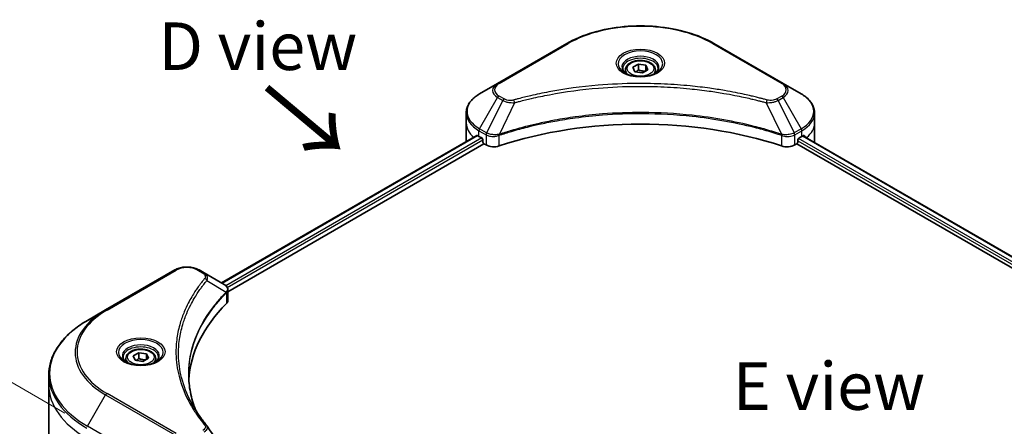
# Model space of a CAD drawing. Units: millimetres. Extents: x -1907 to 6755, y 32 to 1437.
# Drawn here: x -1713 to -1454, y 1088 to 1195 of the extents above; entities that cross this region are included whole.
import ezdxf

# ---------------------------------------------------------------- set-up
doc = ezdxf.new("R2010")
doc.units = ezdxf.units.MM
doc.header["$LTSCALE"] = 4
doc.layers.get('Defpoints').update_dxf_attribs({"lineweight": 25})
for name, color, linetype, lineweight in [('Dimension (ISO)', 7, 'Continuous', 18), ('Symbol (ISO)', 7, 'Continuous', 18), ('Visible (ISO)', 7, 'Continuous', 35), ('Visible Narrow (ISO)', 7, 'Continuous', 25)]:
    doc.layers.add(name, color=color, linetype=linetype, lineweight=lineweight)
doc.styles.add('Note Text (TK)', font='txt')
doc.dimstyles.new('Default - Method 1b (TK)', dxfattribs={"dimscale": 4, "dimtxt": 2.5, "dimasz": 2.5, "dimexe": 1, "dimexo": 1.5, "dimgap": 1, "dimtad": 1, "dimrnd": 1e-08, "dimdsep": 46, "dimtxsty": 'Note Text (TK)', "dimblk": 'OPEN', "dimcen": 0.09, "dimdle": 5, "dimclrd": 100, "dimclre": 100, "dimclrt": 7, "dimadec": 1, "dimazin": 1, "dimtfac": 1, "dimtmove": 0, "dimatfit": 3, "dimldrblk": 'OPEN', "dimfxl": 1, "dimtolj": 1, "dimlwd": -1, "dimlwe": -1, "dimarcsym": 0})

# ---------------------------------------------------------------- blocks, each defined once
blk = doc.blocks.new('_Open')
at = {"color": 0, "linetype": 'ByBlock', "lineweight": -2}
for p, q in [((-1, 0.167), (0, 0)), ((-1, -0.167), (0, 0)), ((0, 0), (-1, 0))]:
    blk.add_line(p, q, dxfattribs=at)
blk = doc.blocks.new('*D39')
at = {"layer": 'Defpoints', "color": 0}
for p in [(-1752.67, 1121.68), (-1695.09, 1088.43), (-1695.09, 879.3)]:
    blk.add_point(p, dxfattribs=at)
at = {"layer": 'Dimension (ISO)', "color": 100}
for p, q in [((-1701.09, 1091.9), (-1756.67, 1123.99)), ((-1752.67, 922.55), (-1752.67, 1111.68)), ((-1701.09, 882.77), (-1756.67, 914.86))]:
    blk.add_line(p, q, dxfattribs=at)
at = {"layer": 'Dimension (ISO)', "color": 100, "xscale": 10, "yscale": 10, "zscale": 10}
for p, rotation in [((-1752.67, 1121.68), 90), ((-1752.67, 912.55), 270)]:
    blk.add_blockref('_Open', p, dxfattribs=dict(at, rotation=rotation))
at = {"layer": 'Dimension (ISO)', "color": 7, "insert": (-1760.75, 1008.28), "char_height": 10, "attachment_point": 4, "rotation": 90, "style": 'Note Text (TK)'}
blk.add_mtext('\\A1;{\\Q30.000;\\W0.816;\\H0.816x;189}', dxfattribs=at)

msp = doc.modelspace()

# ---------------------------------------------------------------- linework, layer by layer
at = {"layer": 'Visible (ISO)'}
for p, q in [((-1569.1203, 1188.9888), (-1587.303, 1178.491)), ((-1512.2558, 1178.491), (-1530.4386, 1188.9888)), ((-1551.7711, 1182.7337), (-1550.3131, 1183.5755)), ((-1551.2375, 1181.5838), (-1551.7711, 1182.7337)), ((-1550.3131, 1183.5755), (-1548.3214, 1183.2674)), ((-1550.3131, 1182.0592), (-1550.3131, 1183.5755)), ((-1548.3214, 1183.2674), (-1547.7877, 1182.1175)), ((-1548.3214, 1183.2674), (-1548.3214, 1181.8094)), ((-1553.708, 1182.0757), (-1553.708, 1181.19)), ((-1549.2457, 1181.2757), (-1551.2375, 1181.5838)), ((-1547.7877, 1182.1175), (-1549.2457, 1181.2757)), ((-1545.8509, 1182.0757), (-1545.8509, 1181.19)), ((-1587.303, 1178.491), (-1592.0579, 1175.7458)), ((-1507.5009, 1175.7458), (-1512.2558, 1178.491)), ((-1595.5532, 1168.0786), (-1595.5532, 1170.7531)), ((-1504.0057, 1168.0786), (-1504.0057, 1170.7531)), ((-1595.5532, 1163.4129), (-1595.5532, 1168.0786)), ((-1504.0057, 1163.4129), (-1504.0057, 1168.0786)), ((-1659.8696, 1126.0779), (-1592.7626, 1164.8221)), ((-1507.0662, 1164.751), (-1298.4644, 1044.3147)), ((-1658.1942, 1123.7981), (-1590.8926, 1162.6547)), ((-1592.2058, 1164.5793), (-1591.4987, 1164.1711)), ((-1591.1957, 1163.6462), (-1591.1957, 1163.1796)), ((-1590.8926, 1162.6547), (-1590.3407, 1162.3361)), ((-1509.2181, 1162.3361), (-1508.6662, 1162.6547)), ((-1508.6662, 1162.6547), (-1299.9433, 1042.1485)), ((-1508.3632, 1163.1796), (-1508.3632, 1163.6462)), ((-1508.0601, 1164.1711), (-1507.353, 1164.5793)), ((-1672.1558, 1129.5012), (-1690.3386, 1119.0034)), ((-1664.4484, 1128.7214), (-1665.799, 1129.5012)), ((-1664.4484, 1128.7214), (-1659.1945, 1125.6881)), ((-1658.1942, 1121.5112), (-1658.1942, 1124.2228)), ((-1690.3386, 1119.0034), (-1695.0935, 1116.2581)), ((-1683.091, 1106.9162), (-1681.6329, 1107.758)), ((-1681.6329, 1107.758), (-1679.6412, 1107.4499)), ((-1681.6329, 1106.2416), (-1681.6329, 1107.758)), ((-1685.0278, 1106.2581), (-1685.0278, 1105.3724)), ((-1682.5573, 1105.7663), (-1683.091, 1106.9162)), ((-1680.5656, 1105.4581), (-1682.5573, 1105.7663)), ((-1679.1075, 1106.2999), (-1680.5656, 1105.4581)), ((-1679.6412, 1107.4499), (-1679.1075, 1106.2999)), ((-1679.6412, 1107.4499), (-1679.6412, 1105.9918)), ((-1677.1707, 1106.2581), (-1677.1707, 1105.3724)), ((-1705.2834, 1099.2596), (-1705.2834, 1101.9341)), ((-1705.2834, 1081.4216), (-1705.2834, 1099.2596))]:
    msp.add_line(p, q, dxfattribs=at)
for centre, major_axis, ratio, start_param, end_param in [((-1549.7794, 1124.9209), (74.2857, 0), 0.57735027, 1.04765332, 2.09393933), ((-1584.1246, 1169.245), (11.4286, 0), 0.57735027, 3.88203974, 3.92699082), ((-1515.4342, 1169.245), (11.4286, 0), 0.57735027, 5.49778714, 5.54273822), ((-1515.4342, 1169.9449), (-11.4117, 7.9779), 0.07779162, 3.81387335, 3.90751018), ((-1584.1246, 1163.4129), (-11.4286, 0), 0.57735027, 0, 0.03015059), ((-1591.4987, 1163.8211), (-0.2143, 0.3712), 0.57735027, 3.92699082, 5.49778714), ((-1590.8926, 1163.0046), (-0.2143, 0.3712), 0.57735027, 0.78539816, 2.35619449), ((-1588.3204, 1163.5025), (2.8571, 0), 0.57735027, 3.92699082, 5.23553198), ((-1511.2384, 1163.5025), (2.8571, 0), 0.57735027, 4.18924598, 5.49778714), ((-1508.6662, 1163.0046), (-0.2143, -0.3712), 0.57735027, 0.78539816, 2.35619449), ((-1508.0601, 1163.8211), (-0.2143, -0.3712), 0.57735027, 3.92699082, 5.49778714), ((-1515.4342, 1169.9449), (-11.4117, 7.9779), 0.07779162, 3.78580803, 3.81387335), ((-1515.4342, 1163.4129), (11.4286, 0), 0.57735027, 6.22013231, 6.28318531), ((-1659.956, 1122.8413), (-1.1414, 3.0701), 0.76640476, 5.52785131, 5.52857845), ((-1594.2261, 1099.2596), (-74.2857, 0), 0.57735027, 5.7600423, 6.25033406), ((-1661.0514, 1121.5112), (2.8571, 0), 0.57735027, 5.7600423, 6.28318531), ((-1665.5751, 1087.4754), (2.1217, 0.5647), 0.82744179, 0.27049221, 0.36261393)]:
    msp.add_ellipse(centre, major_axis=major_axis, ratio=ratio, start_param=start_param, end_param=end_param, dxfattribs=at)
for points, knots in [([(-1569.1203, 1188.9888), (-1567.0762, 1190.1689), (-1564.7223, 1191.1549), (-1559.6163, 1192.657), (-1556.8648, 1193.1727), (-1551.2237, 1193.6885), (-1548.3351, 1193.6885), (-1542.6941, 1193.1727), (-1539.9426, 1192.657), (-1534.8365, 1191.1549), (-1532.4827, 1190.1689), (-1530.4386, 1188.9888)], [3.14159265, 3.14159265, 3.14159265, 3.14159265, 3.45575192, 3.45575192, 3.76991118, 3.76991118, 4.08407045, 4.08407045, 4.39822972, 4.39822972, 4.71238898, 4.71238898, 4.71238898, 4.71238898]), ([(-1553.708, 1182.0757), (-1553.708, 1182.3205), (-1553.6503, 1182.5642), (-1553.4285, 1183.0344), (-1553.2571, 1183.2579), (-1552.8052, 1183.6783), (-1552.5128, 1183.8689), (-1551.8435, 1184.186), (-1551.4639, 1184.3102), (-1550.6649, 1184.4778), (-1550.2459, 1184.5218), (-1549.4081, 1184.5278), (-1548.9896, 1184.4902), (-1548.1894, 1184.336), (-1547.8081, 1184.2192), (-1547.1177, 1183.9112), (-1546.809, 1183.7195), (-1546.3081, 1183.2722), (-1546.1122, 1183.0173), (-1545.8996, 1182.5254), (-1545.8509, 1182.3009), (-1545.8509, 1182.0757)], [5.49778714, 5.49778714, 5.49778714, 5.49778714, 5.76358151, 5.76358151, 6.05320602, 6.05320602, 6.38130093, 6.38130093, 6.7200118, 6.7200118, 7.05614499, 7.05614499, 7.3907044, 7.3907044, 7.72661984, 7.72661984, 8.06527209, 8.06527209, 8.39487174, 8.39487174, 8.6393798, 8.6393798, 8.6393798, 8.6393798]), ([(-1553.5306, 1181.0543), (-1553.5787, 1181.0886), (-1553.6249, 1181.1234), (-1553.8039, 1181.2657), (-1553.9201, 1181.3759), (-1554.1141, 1181.5957), (-1554.1919, 1181.7052), (-1554.3119, 1181.9185), (-1554.3542, 1182.022), (-1554.4093, 1182.2228), (-1554.4223, 1182.3201), (-1554.4223, 1182.4173)], [1.676424822, 1.676424822, 1.676424822, 1.676424822, 1.727875959, 1.727875959, 1.884955592, 1.884955592, 2.042035225, 2.042035225, 2.199114858, 2.199114858, 2.35619449, 2.35619449, 2.35619449, 2.35619449]), ([(-1553.9246, 1181.2612), (-1553.5296, 1181.0331), (-1553.0628, 1180.8329), (-1552.0276, 1180.5167), (-1551.4582, 1180.4017), (-1550.2755, 1180.2744), (-1549.662, 1180.2632), (-1548.4598, 1180.3475), (-1547.8713, 1180.4433), (-1546.7866, 1180.7278), (-1546.29, 1180.9159), (-1545.7844, 1181.1769), (-1545.7081, 1181.2186), (-1545.6342, 1181.2612)], [4.71238898, 4.71238898, 4.71238898, 4.71238898, 5.01119213, 5.01119213, 5.31351931, 5.31351931, 5.61874121, 5.61874121, 5.92425149, 5.92425149, 6.22732827, 6.22732827, 6.28318531, 6.28318531, 6.28318531, 6.28318531]), ([(-1545.1366, 1182.4173), (-1545.1366, 1182.3201), (-1545.1495, 1182.2228), (-1545.2046, 1182.022), (-1545.247, 1181.9185), (-1545.367, 1181.7052), (-1545.4447, 1181.5957), (-1545.6387, 1181.3759), (-1545.7549, 1181.2657), (-1545.934, 1181.1234), (-1545.9801, 1181.0886), (-1546.0283, 1181.0543)], [5.497787144, 5.497787144, 5.497787144, 5.497787144, 5.654866776, 5.654866776, 5.811946409, 5.811946409, 5.969026042, 5.969026042, 6.126105675, 6.126105675, 6.177556812, 6.177556812, 6.177556812, 6.177556812]), ([(-1592.0579, 1175.7458), (-1592.4826, 1175.5005), (-1592.8773, 1175.2341), (-1593.5968, 1174.6624), (-1593.9216, 1174.357), (-1594.4917, 1173.7111), (-1594.7369, 1173.3704), (-1595.137, 1172.6595), (-1595.2917, 1172.2892), (-1595.4999, 1171.5303), (-1595.5532, 1171.1417), (-1595.5532, 1170.7531)], [3.141592654, 3.141592654, 3.141592654, 3.141592654, 3.298672286, 3.298672286, 3.455751919, 3.455751919, 3.612831552, 3.612831552, 3.769911184, 3.769911184, 3.926990817, 3.926990817, 3.926990817, 3.926990817]), ([(-1504.0057, 1170.7531), (-1504.0057, 1171.1417), (-1504.0589, 1171.5303), (-1504.2671, 1172.2892), (-1504.4218, 1172.6595), (-1504.8219, 1173.3704), (-1505.0671, 1173.7111), (-1505.6372, 1174.357), (-1505.9621, 1174.6624), (-1506.6816, 1175.2341), (-1507.0762, 1175.5005), (-1507.5009, 1175.7458)], [0.785398163, 0.785398163, 0.785398163, 0.785398163, 0.942477796, 0.942477796, 1.099557429, 1.099557429, 1.256637061, 1.256637061, 1.413716694, 1.413716694, 1.570796327, 1.570796327, 1.570796327, 1.570796327]), ([(-1592.5608, 1164.7937), (-1592.5972, 1164.8167), (-1592.6357, 1164.8325), (-1592.7059, 1164.8425), (-1592.7376, 1164.8365), (-1592.7626, 1164.8221)], [0.1356732242, 0.1356732242, 0.1356732242, 0.1356732242, 0.1469944231, 0.1469944231, 0.1583046754, 0.1583046754, 0.1583046754, 0.1583046754]), ([(-1506.7791, 1164.8102), (-1506.7846, 1164.8147), (-1506.7903, 1164.8187), (-1506.8212, 1164.8365), (-1506.8529, 1164.8425), (-1506.9232, 1164.8325), (-1506.9617, 1164.8167), (-1506.998, 1164.7937)], [0.1103900742, 0.1103900742, 0.1103900742, 0.1103900742, 0.1130634845, 0.1130634845, 0.1243846834, 0.1243846834, 0.1357058823, 0.1357058823, 0.1357058823, 0.1357058823]), ([(-1672.1558, 1129.5012), (-1671.8043, 1129.7042), (-1671.4107, 1129.8678), (-1670.5701, 1130.1151), (-1670.123, 1130.1985), (-1669.2102, 1130.282), (-1668.7446, 1130.282), (-1667.8318, 1130.1985), (-1667.3848, 1130.1151), (-1666.5442, 1129.8678), (-1666.1506, 1129.7042), (-1665.799, 1129.5012)], [4.71238898, 4.71238898, 4.71238898, 4.71238898, 5.02654825, 5.02654825, 5.34070751, 5.34070751, 5.65486678, 5.65486678, 5.96902604, 5.96902604, 6.28318531, 6.28318531, 6.28318531, 6.28318531]), ([(-1659.174, 1125.6761), (-1659.0691, 1125.6145), (-1658.9693, 1125.547), (-1658.7815, 1125.3989), (-1658.6936, 1125.3184), (-1658.5332, 1125.1419), (-1658.4605, 1125.0459), (-1658.3367, 1124.8366), (-1658.2854, 1124.7232), (-1658.2141, 1124.4813), (-1658.1942, 1124.3528), (-1658.1942, 1124.2228)], [0, 0, 0, 0, 0.023575597, 0.023575597, 0.047151194, 0.047151194, 0.070726791, 0.070726791, 0.094302388, 0.094302388, 0.117877985, 0.117877985, 0.117877985, 0.117877985]), ([(-1695.0935, 1116.2581), (-1696.3645, 1115.5243), (-1697.5388, 1114.7309), (-1699.6652, 1113.0412), (-1700.6173, 1112.1448), (-1702.274, 1110.2675), (-1702.9787, 1109.2865), (-1704.1184, 1107.2613), (-1704.5534, 1106.2171), (-1705.136, 1104.0932), (-1705.2834, 1103.0137), (-1705.2834, 1101.9341)], [1.570796327, 1.570796327, 1.570796327, 1.570796327, 1.727875959, 1.727875959, 1.884955592, 1.884955592, 2.042035225, 2.042035225, 2.199114858, 2.199114858, 2.35619449, 2.35619449, 2.35619449, 2.35619449]), ([(-1685.0278, 1106.2581), (-1685.0278, 1106.5029), (-1684.9701, 1106.7467), (-1684.7484, 1107.2169), (-1684.5769, 1107.4403), (-1684.125, 1107.8608), (-1683.8326, 1108.0513), (-1683.1634, 1108.3685), (-1682.7837, 1108.4926), (-1681.9847, 1108.6603), (-1681.5657, 1108.7042), (-1680.728, 1108.7103), (-1680.3094, 1108.6727), (-1679.5092, 1108.5185), (-1679.1279, 1108.4017), (-1678.4375, 1108.0936), (-1678.1289, 1107.9019), (-1677.6279, 1107.4547), (-1677.432, 1107.1997), (-1677.2194, 1106.7078), (-1677.1707, 1106.4833), (-1677.1707, 1106.2581)], [5.49778714, 5.49778714, 5.49778714, 5.49778714, 5.76358151, 5.76358151, 6.05320602, 6.05320602, 6.38130093, 6.38130093, 6.7200118, 6.7200118, 7.05614499, 7.05614499, 7.3907044, 7.3907044, 7.72661984, 7.72661984, 8.06527209, 8.06527209, 8.39487174, 8.39487174, 8.6393798, 8.6393798, 8.6393798, 8.6393798]), ([(-1684.8504, 1105.2367), (-1684.8985, 1105.2711), (-1684.9447, 1105.3059), (-1685.1238, 1105.4482), (-1685.24, 1105.5583), (-1685.4339, 1105.7781), (-1685.5117, 1105.8877), (-1685.6317, 1106.1009), (-1685.6741, 1106.2045), (-1685.7291, 1106.4053), (-1685.7421, 1106.5026), (-1685.7421, 1106.5998)], [3.247221149, 3.247221149, 3.247221149, 3.247221149, 3.298672286, 3.298672286, 3.455751919, 3.455751919, 3.612831552, 3.612831552, 3.769911184, 3.769911184, 3.926990817, 3.926990817, 3.926990817, 3.926990817]), ([(-1685.2445, 1105.4437), (-1684.8494, 1105.2156), (-1684.3827, 1105.0154), (-1683.3474, 1104.6992), (-1682.778, 1104.5842), (-1681.5953, 1104.4569), (-1680.9818, 1104.4456), (-1679.7796, 1104.53), (-1679.1911, 1104.6257), (-1678.1065, 1104.9103), (-1677.6099, 1105.0984), (-1677.1042, 1105.3594), (-1677.0279, 1105.4011), (-1676.954, 1105.4437)], [3.14159265, 3.14159265, 3.14159265, 3.14159265, 3.4403958, 3.4403958, 3.74272298, 3.74272298, 4.04794488, 4.04794488, 4.35345517, 4.35345517, 4.65653194, 4.65653194, 4.71238898, 4.71238898, 4.71238898, 4.71238898]), ([(-1676.4564, 1106.5998), (-1676.4564, 1106.5026), (-1676.4694, 1106.4053), (-1676.5244, 1106.2045), (-1676.5668, 1106.1009), (-1676.6868, 1105.8877), (-1676.7646, 1105.7781), (-1676.9585, 1105.5583), (-1677.0747, 1105.4482), (-1677.2538, 1105.3059), (-1677.3, 1105.2711), (-1677.3481, 1105.2367)], [0.785398163, 0.785398163, 0.785398163, 0.785398163, 0.942477796, 0.942477796, 1.099557429, 1.099557429, 1.256637061, 1.256637061, 1.413716694, 1.413716694, 1.465167832, 1.465167832, 1.465167832, 1.465167832]), ([(-1666.6634, 1092.6468), (-1666.6769, 1092.6808), (-1666.6903, 1092.7147), (-1667.0044, 1093.5138), (-1667.2678, 1094.2831), (-1667.7198, 1095.828), (-1667.9082, 1096.6036), (-1668.2099, 1098.1588), (-1668.3231, 1098.9385), (-1668.4741, 1100.4999), (-1668.5118, 1101.2816), (-1668.5118, 1102.0633)], [1.55499619, 1.55499619, 1.55499619, 1.55499619, 1.56799787, 1.56799787, 1.86071038, 1.86071038, 2.15342288, 2.15342288, 2.44613539, 2.44613539, 2.73884789, 2.73884789, 2.73884789, 2.73884789]), ([(-1667.8245, 1094.6597), (-1667.6058, 1094.2476), (-1667.3766, 1093.8372), (-1666.8969, 1093.02), (-1666.6464, 1092.6133), (-1666.1246, 1091.804), (-1665.8532, 1091.4013), (-1665.2897, 1090.6005), (-1664.9976, 1090.2023), (-1664.3928, 1089.4106), (-1664.0851, 1089.0235), (-1663.7571, 1088.6262)], [4.024932757, 4.024932757, 4.024932757, 4.024932757, 4.185188705, 4.185188705, 4.345444652, 4.345444652, 4.5057006, 4.5057006, 4.665956547, 4.665956547, 4.826212494, 4.826212494, 4.826212494, 4.826212494])]:
    msp.add_open_spline(points, degree=3, knots=knots, dxfattribs=at)
for points, weights in [([(-1550.3131, 1182.0592), (-1550.671, 1181.7333), (-1550.9812, 1181.5442)], [1, 1.07039454817, 1.07672477615]), ([(-1548.4382, 1181.7419), (-1549.3624, 1181.6801), (-1550.3131, 1182.0592)], [1.01523736138, 1.14666441016, 1]), ([(-1681.6329, 1106.2416), (-1681.9908, 1105.9157), (-1682.3011, 1105.7266)], [1, 1.07039454817, 1.07672477615]), ([(-1679.7581, 1105.9244), (-1680.6822, 1105.8625), (-1681.6329, 1106.2416)], [1.01523736138, 1.14666441016, 1])]:
    msp.add_rational_spline(points, weights, degree=2, dxfattribs=at)
msp.add_open_spline([(-1663.6554, 1088.4887), (-1661.9416, 1085.8921), (-1660.2258, 1083.297), (-1658.5084, 1080.703)], degree=3, dxfattribs=at)
at = {"layer": 'Visible Narrow (ISO)'}
for p, q in [((-1586.9459, 1178.4556), (-1568.7631, 1188.9534)), ((-1530.7957, 1188.9534), (-1512.613, 1178.4556)), ((-1585.5952, 1174.4181), (-1586.9459, 1175.1979)), ((-1512.613, 1175.1979), (-1513.9637, 1174.4181)), ((-1592.0579, 1166.5852), (-1587.303, 1174.8209)), ((-1585.9523, 1174.0411), (-1590.2083, 1165.5173)), ((-1587.303, 1174.8209), (-1585.9523, 1174.0411)), ((-1582.8446, 1173.4372), (-1586.8216, 1165.1385)), ((-1516.7142, 1173.4372), (-1512.7373, 1165.1385)), ((-1513.6065, 1174.0411), (-1512.2558, 1174.8209)), ((-1513.6065, 1174.0411), (-1509.3506, 1165.5173)), ((-1512.2558, 1174.8209), (-1507.5009, 1166.5852)), ((-1659.7441, 1126.0054), (-1592.5608, 1164.7937)), ((-1592.2058, 1164.5793), (-1592.2058, 1166.0874)), ((-1592.2058, 1166.0874), (-1590.3562, 1165.0195)), ((-1590.2083, 1165.5173), (-1592.0579, 1166.5852)), ((-1590.3407, 1165.0105), (-1590.3407, 1162.3361)), ((-1586.893, 1162.0735), (-1586.893, 1164.8803)), ((-1512.6659, 1164.8803), (-1512.6659, 1162.0735)), ((-1507.5009, 1166.5852), (-1509.3506, 1165.5173)), ((-1509.2181, 1162.3361), (-1509.2181, 1165.0105)), ((-1509.2026, 1165.0195), (-1507.353, 1166.0874)), ((-1507.353, 1164.5793), (-1507.353, 1166.0874)), ((-1507.1473, 1164.7012), (-1298.5481, 1044.2664)), ((-1507.0233, 1164.7778), (-1506.1192, 1164.2558)), ((-1506.8151, 1164.831), (-1506.7791, 1164.8102)), ((-1591.4987, 1164.1711), (-1658.7345, 1125.3525)), ((-1658.3586, 1124.8696), (-1591.1957, 1163.6462)), ((-1508.3632, 1163.4129), (-1299.861, 1043.0341)), ((-1299.5482, 1043.5534), (-1508.2179, 1164.0289)), ((-1689.9814, 1118.968), (-1671.7987, 1129.4658)), ((-1666.1562, 1129.4658), (-1664.8055, 1128.686)), ((-1663.7161, 1126.746), (-1658.667, 1123.6586)), ((-1658.5764, 1123.4938), (-1658.5764, 1120.6871)), ((-1695.0935, 1088.4348), (-1690.3386, 1096.6705)), ((-1690.3386, 1096.6705), (-1672.1558, 1086.1727)), ((-1671.7987, 1086.5497), (-1689.9814, 1097.0475)), ((-1676.9107, 1077.937), (-1695.0935, 1088.4348))]:
    msp.add_line(p, q, dxfattribs=at)
for centre, major_axis, ratio, start_param, end_param in [((-1549.7794, 1177.9932), (26.847, 0), 0.57735027, 0.78539816, 2.35619449), ((-1568.7631, 1188.3702), (-0.3571, 0.6186), 0.57735027, 5.49778714, 6.28318531), ((-1530.7957, 1188.3702), (0.3571, 0.6186), 0.57735027, 0, 0.78539816), ((-1549.7794, 1183.6545), (-5.8622, 0), 0.57735027, 2.35619449, 7.06858347), ((-1549.7794, 1182.8297), (4.8521, 0), 0.57735027, 5.59811367, 10.10984959), ((-1549.7794, 1182.4173), (-4.6429, 0), 0.57735027, 3.14159265, 6.28318531), ((-1549.7794, 1182.0757), (-3.9286, 0), 0.57735027, 0, 0.56017967), ((-1549.7794, 1182.0757), (3.9286, 0), 0.57735027, 5.72300564, 6.28318531), ((-1584.1246, 1176.6559), (-4.4949, 0), 0.57735027, 5.49778714, 7.06858347), ((-1584.1246, 1176.8268), (-3.9898, 0), 0.57735027, 5.49778714, 7.06858347), ((-1586.9459, 1177.8724), (-0.3571, 0.6186), 0.57735027, 5.49778714, 6.28318531), ((-1512.613, 1177.8724), (0.3571, 0.6186), 0.57735027, 0, 0.78539816), ((-1515.4342, 1176.8268), (3.9898, 0), 0.57735027, 5.49778714, 7.06858347), ((-1515.4342, 1176.6559), (4.4949, 0), 0.57735027, 5.49778714, 7.06858347), ((-1584.1246, 1171.1655), (-11.2194, 0), 0.57735027, 5.49778714, 7.06858347), ((-1586.9459, 1174.6147), (-0.3571, -0.6186), 0.57735027, 3.92699082, 4.71238898), ((-1512.613, 1174.6147), (0.3571, -0.6186), 0.57735027, 1.57079633, 2.35619449), ((-1515.4342, 1171.1655), (11.2194, 0), 0.57735027, 5.49778714, 7.06858347), ((-1585.5952, 1173.8349), (-0.3571, -0.6186), 0.57735027, 3.92699082, 4.71238898), ((-1583.1267, 1173.5477), (0.1894, -0.6887), 0.35119009, 1.31403463, 2.47714191), ((-1516.4322, 1173.5477), (-0.1894, -0.6887), 0.35119009, 3.8060434, 4.96915068), ((-1513.9637, 1173.8349), (0.3571, -0.6186), 0.57735027, 1.57079633, 2.35619449), ((-1584.1246, 1170.7531), (-11.4286, 0), 0.57735027, 0, 0.78539816), ((-1515.4342, 1170.7531), (11.4286, 0), 0.57735027, 5.49778714, 6.28318531), ((-1584.1246, 1168.0786), (-11.4286, 0), 0.57735027, 0, 0.59884909), ((-1515.4342, 1168.0786), (11.4286, 0), 0.57735027, 5.66523522, 6.28318531), ((-1591.7008, 1166.379), (-0.3571, -0.6186), 0.57735027, 4.71238898, 5.49778714), ((-1589.8511, 1165.3111), (0.3571, 0.6186), 0.57735027, 1.57079633, 2.35619449), ((-1589.8356, 1165.3021), (-0.3621, -0.6157), 0.57192456, 4.71650889, 5.50242059), ((-1587.2498, 1165.2375), (-0.3033, 0.6467), 0.32125202, 3.98495359, 4.38504572), ((-1587.1563, 1165.2754), (0.2248, -0.678), 0.40712817, 0.88674396, 1.23511653), ((-1512.4026, 1165.2754), (0.2248, 0.678), 0.40712817, 1.90647612, 2.25484869), ((-1512.309, 1165.2375), (-0.3033, -0.6467), 0.32125202, 5.03973224, 5.43982437), ((-1509.7232, 1165.3021), (-0.3621, 0.6157), 0.57192456, 3.92235737, 4.70826907), ((-1509.7077, 1165.3111), (0.3571, -0.6186), 0.57735027, 0.78539816, 1.57079633), ((-1507.8581, 1166.379), (-0.3571, 0.6186), 0.57735027, 3.92699082, 4.71238898), ((-1671.7987, 1128.8826), (-0.3571, 0.6186), 0.57735027, 5.49778714, 6.28318531), ((-1668.9774, 1127.837), (3.9898, 0), 0.57735027, 0.78539816, 2.35619449), ((-1666.1562, 1128.8826), (0.3571, 0.6186), 0.57735027, 0, 0.78539816), ((-1664.8055, 1128.1028), (0.3571, 0.6186), 0.57735027, 0, 0.78539816), ((-1664.3081, 1126.6776), (0.5509, -0.4546), 0.7371107, 0.95417388, 2.11728116), ((-1659.249, 1123.6527), (-0.5063, 0.5038), 0.70765843, 3.75530177, 4.10367434), ((-1659.1951, 1123.6999), (0.434, -0.5673), 0.7825254, 0.71441804, 1.11451017), ((-1670.9977, 1107.837), (-27.3521, 0), 0.57735027, 5.49778714, 7.06858347), ((-1670.9977, 1108.0078), (-26.847, 0), 0.57735027, 5.49778714, 7.06858347), ((-1689.9814, 1118.3848), (-0.3571, 0.6186), 0.57735027, 5.49778714, 6.28318531), ((-1670.9977, 1102.3465), (-34.0765, 0), 0.57735027, 5.49778714, 7.06858347), ((-1681.0993, 1107.837), (-5.8622, 0), 0.57735027, 2.35619449, 7.06858347), ((-1681.0993, 1107.0122), (4.8521, 0), 0.57735027, 5.59811367, 10.10984959), ((-1681.0993, 1106.5998), (-4.6429, 0), 0.57735027, 3.14159265, 6.28318531), ((-1681.0993, 1106.2581), (-3.9286, 0), 0.57735027, 0, 0.56017967), ((-1681.0993, 1106.2581), (3.9286, 0), 0.57735027, 5.72300564, 6.28318531), ((-1670.9977, 1101.9341), (-34.2857, 0), 0.57735027, 0, 0.78539816), ((-1670.9977, 1099.2596), (-34.2857, 0), 0.57735027, 0, 0.78539816), ((-1689.9814, 1096.4643), (0.3571, 0.6186), 0.57735027, 0.78539816, 1.57079633), ((-1664.3081, 1088.1715), (0.5509, 0.4546), 0.7371107, 0, 1.02431149)]:
    msp.add_ellipse(centre, major_axis=major_axis, ratio=ratio, start_param=start_param, end_param=end_param, dxfattribs=at)
for centre, major_axis in [((-1549.7794, 1183.8253), (-6.3673, 0)), ((-1549.7794, 1182.4256), (-3.5, 0)), ((-1681.0993, 1108.0078), (6.3673, 0)), ((-1681.0993, 1106.6081), (-3.5, 0))]:
    msp.add_ellipse(centre, major_axis=major_axis, ratio=0.57735027, dxfattribs=at)
for points, knots in [([(-1516.4322, 1174.1309), (-1516.5802, 1174.1716), (-1516.7284, 1174.2121), (-1517.0582, 1174.3014), (-1517.2399, 1174.3501), (-1517.6868, 1174.4687), (-1517.9523, 1174.5382), (-1518.5645, 1174.6958), (-1518.9116, 1174.7835), (-1519.7126, 1174.9817), (-1520.1672, 1175.0912), (-1521.2167, 1175.3374), (-1521.8129, 1175.4722), (-1523.1907, 1175.7726), (-1523.9742, 1175.9351), (-1525.7163, 1176.2783), (-1526.6771, 1176.4556), (-1528.935, 1176.8443), (-1530.2367, 1177.0472), (-1533.2496, 1177.4684), (-1534.9666, 1177.6731), (-1538.9388, 1178.0662), (-1541.2011, 1178.2311), (-1545.8812, 1178.4519), (-1548.3001, 1178.5004), (-1554.1321, 1178.4596), (-1557.5436, 1178.3052), (-1565.3155, 1177.653), (-1569.6532, 1177.0658), (-1575.4847, 1175.9641), (-1577.08, 1175.6289), (-1579.7252, 1175.0154), (-1580.7863, 1174.7533), (-1582.1371, 1174.3988), (-1582.4367, 1174.3189), (-1582.866, 1174.2024), (-1582.9964, 1174.1667), (-1583.1267, 1174.1309)], [0, 0, 0, 0, 0.0344265, 0.0344265, 0.07650467, 0.07650467, 0.1377084, 0.1377084, 0.21727325, 0.21727325, 0.32070756, 0.32070756, 0.45517217, 0.45517217, 0.62997615, 0.62997615, 0.8417425, 0.8417425, 1.12477817, 1.12477817, 1.49272454, 1.49272454, 1.97105483, 1.97105483, 2.47873595, 2.47873595, 3.19579554, 3.19579554, 4.127973, 4.127973, 4.4843018, 4.4843018, 4.72660511, 4.72660511, 4.79590965, 4.79590965, 4.82621249, 4.82621249, 4.82621249, 4.82621249]), ([(-1582.8446, 1173.4372), (-1582.7142, 1173.472), (-1582.5859, 1173.5077), (-1582.1601, 1173.6227), (-1581.8631, 1173.7016), (-1580.5234, 1174.0516), (-1579.4711, 1174.3104), (-1576.848, 1174.916), (-1575.266, 1175.247), (-1569.4836, 1176.3346), (-1565.1827, 1176.9142), (-1557.4772, 1177.558), (-1554.0948, 1177.7104), (-1548.3128, 1177.7507), (-1545.9146, 1177.7028), (-1541.2745, 1177.4849), (-1539.0316, 1177.3221), (-1535.0932, 1176.9341), (-1533.3908, 1176.732), (-1530.4034, 1176.3162), (-1529.1128, 1176.1159), (-1526.8738, 1175.7322), (-1525.9212, 1175.5572), (-1524.1936, 1175.2184), (-1523.4167, 1175.0579), (-1522.0505, 1174.7614), (-1521.4593, 1174.6282), (-1520.4185, 1174.3852), (-1519.9677, 1174.2771), (-1519.1734, 1174.0814), (-1518.8291, 1173.9948), (-1518.222, 1173.8392), (-1517.9587, 1173.7707), (-1517.5155, 1173.6536), (-1517.3353, 1173.6055), (-1517.0082, 1173.5173), (-1516.8624, 1173.4767), (-1516.7142, 1173.4372)], [-4.82621249, -4.82621249, -4.82621249, -4.82621249, -4.79590965, -4.79590965, -4.72660511, -4.72660511, -4.4843018, -4.4843018, -4.127973, -4.127973, -3.19579554, -3.19579554, -2.47873595, -2.47873595, -1.97105483, -1.97105483, -1.49272454, -1.49272454, -1.12477817, -1.12477817, -0.8417425, -0.8417425, -0.62997615, -0.62997615, -0.45517217, -0.45517217, -0.32070756, -0.32070756, -0.21727325, -0.21727325, -0.1377084, -0.1377084, -0.07650467, -0.07650467, -0.0344265, -0.0344265, 0, 0, 0, 0]), ([(-1585.9523, 1174.0411), (-1585.6968, 1173.899), (-1585.3994, 1173.778), (-1584.7783, 1173.598), (-1584.4601, 1173.5341), (-1583.8734, 1173.4607), (-1583.6103, 1173.4419), (-1583.178, 1173.4313), (-1583.0104, 1173.4319), (-1582.8446, 1173.4372)], [-0.187504168, -0.187504168, -0.187504168, -0.187504168, -0.125670471, -0.125670471, -0.069816928, -0.069816928, -0.026852665, -0.026852665, 0, 0, 0, 0]), ([(-1583.1267, 1174.1309), (-1583.2421, 1174.0992), (-1583.3636, 1174.0747), (-1583.6867, 1174.0296), (-1583.8927, 1174.0197), (-1584.3626, 1174.0352), (-1584.625, 1174.0719), (-1585.1393, 1174.2005), (-1585.387, 1174.2979), (-1585.5952, 1174.4181)], [0, 0, 0, 0, 0.026852665, 0.026852665, 0.069816928, 0.069816928, 0.125670471, 0.125670471, 0.187504168, 0.187504168, 0.187504168, 0.187504168]), ([(-1516.7142, 1173.4372), (-1516.4215, 1173.4279), (-1516.1246, 1173.4329), (-1515.4557, 1173.4799), (-1515.0873, 1173.5338), (-1514.481, 1173.678), (-1514.2326, 1173.7568), (-1513.8637, 1173.9084), (-1513.7302, 1173.9723), (-1513.6065, 1174.0411)], [-0.187502416, -0.187502416, -0.187502416, -0.187502416, -0.14010274, -0.14010274, -0.077834855, -0.077834855, -0.029936483, -0.029936483, 0, 0, 0, 0]), ([(-1513.9637, 1174.4181), (-1514.0645, 1174.3599), (-1514.1745, 1174.307), (-1514.4797, 1174.1856), (-1514.6864, 1174.1267), (-1515.1861, 1174.0343), (-1515.4865, 1174.0138), (-1516.0065, 1174.0417), (-1516.2284, 1174.0749), (-1516.4322, 1174.1309)], [0, 0, 0, 0, 0.029936483, 0.029936483, 0.077834855, 0.077834855, 0.14010274, 0.14010274, 0.187502416, 0.187502416, 0.187502416, 0.187502416]), ([(-1512.7373, 1165.1385), (-1513.0288, 1165.2349), (-1513.3202, 1165.3308), (-1514.3227, 1165.6539), (-1515.0385, 1165.8758), (-1517.1096, 1166.4927), (-1518.48, 1166.8707), (-1525.085, 1168.5507), (-1530.5661, 1169.5288), (-1540.478, 1170.5969), (-1544.8587, 1170.8402), (-1552.7406, 1170.8731), (-1556.2408, 1170.7446), (-1562.1246, 1170.2858), (-1564.5249, 1170.0286), (-1568.7227, 1169.4538), (-1570.5313, 1169.1639), (-1573.693, 1168.5818), (-1575.0549, 1168.3055), (-1577.4376, 1167.7766), (-1578.4646, 1167.5333), (-1580.17, 1167.1031), (-1580.8537, 1166.9235), (-1582.2404, 1166.5443), (-1582.9429, 1166.3443), (-1584.1758, 1165.9793), (-1584.7085, 1165.8167), (-1585.4976, 1165.5689), (-1585.7567, 1165.4863), (-1586.2847, 1165.3157), (-1586.553, 1165.2272), (-1586.8216, 1165.1385)], [-5.47772979, -5.47772979, -5.47772979, -5.47772979, -5.40661912, -5.40661912, -5.23453446, -5.23453446, -4.91295092, -4.91295092, -3.70555522, -3.70555522, -2.7767893, -2.7767893, -2.03555087, -2.03555087, -1.51897368, -1.51897368, -1.12160661, -1.12160661, -0.81593963, -0.81593963, -0.58081118, -0.58081118, -0.42169471, -0.42169471, -0.2557943, -0.2557943, -0.12817861, -0.12817861, -0.06549657, -0.06549657, 0, 0, 0, 0]), ([(-1586.8003, 1164.9179), (-1586.5325, 1165.0067), (-1586.2637, 1165.0944), (-1585.7358, 1165.2643), (-1585.4768, 1165.3465), (-1584.688, 1165.5933), (-1584.1555, 1165.755), (-1582.9231, 1166.1185), (-1582.2209, 1166.3176), (-1580.8349, 1166.695), (-1580.1514, 1166.8739), (-1578.4469, 1167.3021), (-1577.4203, 1167.5444), (-1575.0388, 1168.0709), (-1573.6777, 1168.3459), (-1570.5178, 1168.9254), (-1568.7102, 1169.214), (-1564.5151, 1169.7862), (-1562.1163, 1170.0423), (-1556.2364, 1170.4991), (-1552.7386, 1170.627), (-1544.8621, 1170.5942), (-1540.4844, 1170.352), (-1530.5788, 1169.2887), (-1525.1009, 1168.315), (-1518.499, 1166.6425), (-1517.1291, 1166.2662), (-1515.0589, 1165.6521), (-1514.3434, 1165.4311), (-1513.3412, 1165.1095), (-1513.0493, 1165.0143), (-1512.7586, 1164.9179)], [0, 0, 0, 0, 0.06549657, 0.06549657, 0.12817861, 0.12817861, 0.2557943, 0.2557943, 0.42169471, 0.42169471, 0.58081118, 0.58081118, 0.81593963, 0.81593963, 1.12160661, 1.12160661, 1.51897368, 1.51897368, 2.03555087, 2.03555087, 2.7767893, 2.7767893, 3.70555522, 3.70555522, 4.91295092, 4.91295092, 5.23453446, 5.23453446, 5.40661912, 5.40661912, 5.47772979, 5.47772979, 5.47772979, 5.47772979]), ([(-1590.3562, 1165.0195), (-1590.3536, 1165.018), (-1590.3511, 1165.0165), (-1590.3459, 1165.0135), (-1590.3433, 1165.012), (-1590.3407, 1165.0105)], [0, 0, 0, 0, 0.00076834265, 0.00076834265, 0.00153668531, 0.00153668531, 0.00153668531, 0.00153668531]), ([(-1590.3407, 1165.0105), (-1590.0775, 1164.8564), (-1589.7623, 1164.7363), (-1589.059, 1164.5792), (-1588.6684, 1164.5466), (-1587.9803, 1164.5816), (-1587.6823, 1164.6276), (-1587.2238, 1164.7512), (-1587.0537, 1164.8104), (-1586.893, 1164.8803)], [-0.196787795, -0.196787795, -0.196787795, -0.196787795, -0.138164041, -0.138164041, -0.076757801, -0.076757801, -0.029522231, -0.029522231, 0, 0, 0, 0]), ([(-1590.1892, 1165.5066), (-1590.1924, 1165.5084), (-1590.1956, 1165.5102), (-1590.2019, 1165.5138), (-1590.2051, 1165.5155), (-1590.2083, 1165.5173)], [-0.00153668531, -0.00153668531, -0.00153668531, -0.00153668531, -0.00076834265, -0.00076834265, 0, 0, 0, 0]), ([(-1586.9556, 1165.1219), (-1587.1239, 1165.0904), (-1587.297, 1165.0658), (-1587.7511, 1165.0211), (-1588.0346, 1165.0126), (-1588.6748, 1165.0406), (-1589.0281, 1165.0917), (-1589.663, 1165.2579), (-1589.947, 1165.3698), (-1590.1892, 1165.5066)], [0, 0, 0, 0, 0.029522231, 0.029522231, 0.076757801, 0.076757801, 0.138164041, 0.138164041, 0.196787795, 0.196787795, 0.196787795, 0.196787795]), ([(-1586.8216, 1165.1385), (-1586.8447, 1165.1372), (-1586.8673, 1165.1351), (-1586.912, 1165.1294), (-1586.9339, 1165.1259), (-1586.9556, 1165.1219)], [-0.00758618406, -0.00758618406, -0.00758618406, -0.00758618406, -0.00379309206, -0.00379309206, -0.00000000006, -0.00000000006, -0.00000000006, -0.00000000006]), ([(-1586.893, 1164.8803), (-1586.8776, 1164.8875), (-1586.8622, 1164.8943), (-1586.8313, 1164.907), (-1586.8158, 1164.9128), (-1586.8003, 1164.9179)], [0.00000000006, 0.00000000006, 0.00000000006, 0.00000000006, 0.00379309206, 0.00379309206, 0.00758618406, 0.00758618406, 0.00758618406, 0.00758618406]), ([(-1512.7586, 1164.9179), (-1512.743, 1164.9128), (-1512.7275, 1164.907), (-1512.6966, 1164.8943), (-1512.6812, 1164.8875), (-1512.6659, 1164.8803)], [0, 0, 0, 0, 0.003793092, 0.003793092, 0.007586184, 0.007586184, 0.007586184, 0.007586184]), ([(-1512.6033, 1165.1219), (-1512.6249, 1165.1259), (-1512.6469, 1165.1294), (-1512.6915, 1165.1351), (-1512.7142, 1165.1372), (-1512.7373, 1165.1385)], [-0.007586184, -0.007586184, -0.007586184, -0.007586184, -0.003793092, -0.003793092, 0, 0, 0, 0]), ([(-1512.6659, 1164.8803), (-1512.4366, 1164.7805), (-1512.188, 1164.7027), (-1511.5165, 1164.5636), (-1511.0788, 1164.5405), (-1510.1181, 1164.6282), (-1509.6099, 1164.7811), (-1509.2181, 1165.0105)], [-0.196787795, -0.196787795, -0.196787795, -0.196787795, -0.154661595, -0.154661595, -0.087259675, -0.087259675, 0, 0, 0, 0]), ([(-1509.3696, 1165.5066), (-1509.7302, 1165.3029), (-1510.1837, 1165.1554), (-1511.0578, 1165.0217), (-1511.4619, 1165.006), (-1512.1134, 1165.0461), (-1512.3631, 1165.0769), (-1512.6033, 1165.1219)], [0, 0, 0, 0, 0.087259675, 0.087259675, 0.154661595, 0.154661595, 0.196787795, 0.196787795, 0.196787795, 0.196787795]), ([(-1509.3506, 1165.5173), (-1509.3537, 1165.5155), (-1509.3569, 1165.5138), (-1509.3633, 1165.5102), (-1509.3664, 1165.5084), (-1509.3696, 1165.5066)], [-0.00153668531, -0.00153668531, -0.00153668531, -0.00153668531, -0.00076834266, -0.00076834266, -0.00000000001, -0.00000000001, -0.00000000001, -0.00000000001]), ([(-1509.2181, 1165.0105), (-1509.2156, 1165.012), (-1509.213, 1165.0135), (-1509.2078, 1165.0165), (-1509.2052, 1165.018), (-1509.2026, 1165.0195)], [0.00000000001, 0.00000000001, 0.00000000001, 0.00000000001, 0.00076834266, 0.00076834266, 0.00153668531, 0.00153668531, 0.00153668531, 0.00153668531]), ([(-1664.8055, 1128.686), (-1664.7047, 1128.6278), (-1664.6131, 1128.5643), (-1664.4028, 1128.3881), (-1664.3008, 1128.2687), (-1664.1408, 1127.9803), (-1664.1052, 1127.8068), (-1664.1536, 1127.5066), (-1664.211, 1127.3785), (-1664.3081, 1127.2608)], [0, 0, 0, 0, 0.029936483, 0.029936483, 0.077834855, 0.077834855, 0.14010274, 0.14010274, 0.187502416, 0.187502416, 0.187502416, 0.187502416]), ([(-1663.7161, 1126.746), (-1663.6078, 1126.9682), (-1663.561, 1127.1717), (-1663.5473, 1127.6129), (-1663.6121, 1127.842), (-1663.829, 1128.2109), (-1663.958, 1128.3588), (-1664.2161, 1128.5743), (-1664.3269, 1128.6513), (-1664.4484, 1128.7214)], [-0.187502416, -0.187502416, -0.187502416, -0.187502416, -0.14010274, -0.14010274, -0.077834855, -0.077834855, -0.029936483, -0.029936483, 0, 0, 0, 0]), ([(-1664.3081, 1127.2608), (-1664.3786, 1127.1754), (-1664.4487, 1127.0898), (-1664.6034, 1126.8994), (-1664.6878, 1126.7945), (-1664.8932, 1126.5365), (-1665.0134, 1126.3832), (-1665.2865, 1126.0297), (-1665.4383, 1125.8293), (-1665.7816, 1125.3669), (-1665.9713, 1125.1044), (-1666.3977, 1124.4985), (-1666.6313, 1124.1542), (-1667.1516, 1123.3588), (-1667.4331, 1122.9064), (-1668.0275, 1121.9006), (-1668.3345, 1121.3459), (-1669.0078, 1120.0423), (-1669.3592, 1119.2908), (-1670.0888, 1117.5513), (-1670.4434, 1116.56), (-1671.1242, 1114.2666), (-1671.4099, 1112.9605), (-1671.7922, 1110.2584), (-1671.8762, 1108.8619), (-1671.8056, 1105.4948), (-1671.5381, 1103.5251), (-1670.4084, 1099.038), (-1669.3915, 1096.5337), (-1667.4833, 1093.1668), (-1666.9026, 1092.2458), (-1665.8401, 1090.7186), (-1665.3861, 1090.106), (-1664.7721, 1089.326), (-1664.6337, 1089.1531), (-1664.4319, 1088.9052), (-1664.3701, 1088.8299), (-1664.3081, 1088.7547)], [0, 0, 0, 0, 0.0344265, 0.0344265, 0.07650467, 0.07650467, 0.1377084, 0.1377084, 0.21727325, 0.21727325, 0.32070756, 0.32070756, 0.45517217, 0.45517217, 0.62997615, 0.62997615, 0.8417425, 0.8417425, 1.12477817, 1.12477817, 1.49272454, 1.49272454, 1.97105483, 1.97105483, 2.47873595, 2.47873595, 3.19579554, 3.19579554, 4.127973, 4.127973, 4.4843018, 4.4843018, 4.72660511, 4.72660511, 4.79590965, 4.79590965, 4.82621249, 4.82621249, 4.82621249, 4.82621249]), ([(-1667.8244, 1094.6597), (-1668.9698, 1096.8186), (-1669.8289, 1099.0287), (-1670.8779, 1103.1975), (-1671.1428, 1105.1498), (-1671.2128, 1108.4879), (-1671.1296, 1109.8727), (-1670.7509, 1112.5524), (-1670.4679, 1113.8479), (-1669.7936, 1116.123), (-1669.4424, 1117.1066), (-1668.7197, 1118.8327), (-1668.3716, 1119.5786), (-1667.7047, 1120.8725), (-1667.4006, 1121.4231), (-1666.8117, 1122.4217), (-1666.5329, 1122.8708), (-1666.0175, 1123.6606), (-1665.7861, 1124.0024), (-1665.3638, 1124.6041), (-1665.1759, 1124.8647), (-1664.8358, 1125.324), (-1664.6854, 1125.523), (-1664.4149, 1125.8741), (-1664.2958, 1126.0263), (-1664.0923, 1126.2826), (-1664.0087, 1126.3868), (-1663.8554, 1126.5759), (-1663.7861, 1126.6596), (-1663.7161, 1126.746)], [-4.02493276, -4.02493276, -4.02493276, -4.02493276, -3.19579554, -3.19579554, -2.47873595, -2.47873595, -1.97105483, -1.97105483, -1.49272454, -1.49272454, -1.12477817, -1.12477817, -0.8417425, -0.8417425, -0.62997615, -0.62997615, -0.45517217, -0.45517217, -0.32070756, -0.32070756, -0.21727325, -0.21727325, -0.1377084, -0.1377084, -0.07650467, -0.07650467, -0.0344265, -0.0344265, 0, 0, 0, 0]), ([(-1658.667, 1123.6586), (-1658.8345, 1123.4899), (-1658.9997, 1123.3222), (-1659.5585, 1122.7439), (-1659.9423, 1122.3309), (-1661.0094, 1121.136), (-1661.6632, 1120.3453), (-1664.569, 1116.5342), (-1666.2608, 1113.371), (-1668.1085, 1107.6498), (-1668.5293, 1105.1209), (-1668.5863, 1100.5703), (-1668.364, 1098.5493), (-1667.5909, 1095.2397), (-1667.181, 1093.9403), (-1666.6683, 1092.6546)], [-5.47772979, -5.47772979, -5.47772979, -5.47772979, -5.40661912, -5.40661912, -5.23453446, -5.23453446, -4.91295092, -4.91295092, -3.70555522, -3.70555522, -2.7767893, -2.7767893, -2.03555087, -2.03555087, -1.55154, -1.55154, -1.55154, -1.55154]), ([(-1668.5118, 1102.0633), (-1668.5118, 1102.1667), (-1668.5112, 1102.27), (-1668.4783, 1104.9024), (-1668.0581, 1107.4303), (-1666.2132, 1113.1511), (-1664.5239, 1116.3154), (-1661.622, 1120.1299), (-1660.9691, 1120.9215), (-1659.9035, 1122.1178), (-1659.5202, 1122.5313), (-1658.9621, 1123.1104), (-1658.7969, 1123.2792), (-1658.6297, 1123.4472)], [2.73884789, 2.73884789, 2.73884789, 2.73884789, 2.7767893, 2.7767893, 3.70555522, 3.70555522, 4.91295092, 4.91295092, 5.23453446, 5.23453446, 5.40661912, 5.40661912, 5.47772979, 5.47772979, 5.47772979, 5.47772979]), ([(-1659.1945, 1125.6881), (-1659.1914, 1125.6863), (-1659.1883, 1125.6845), (-1659.1821, 1125.6809), (-1659.179, 1125.679), (-1659.1759, 1125.6772)], [-0.00153668531, -0.00153668531, -0.00153668531, -0.00153668531, -0.00076834266, -0.00076834266, -0.00000000001, -0.00000000001, -0.00000000001, -0.00000000001]), ([(-1659.1759, 1125.6772), (-1658.8225, 1125.4693), (-1658.567, 1125.2075), (-1658.3434, 1124.6981), (-1658.322, 1124.4615), (-1658.4241, 1124.0666), (-1658.496, 1123.9117), (-1658.6054, 1123.7548)], [0, 0, 0, 0, 0.087259675, 0.087259675, 0.154661595, 0.154661595, 0.196787795, 0.196787795, 0.196787795, 0.196787795]), ([(-1658.6054, 1123.7548), (-1658.6152, 1123.7407), (-1658.6253, 1123.7257), (-1658.6458, 1123.6938), (-1658.6562, 1123.6768), (-1658.667, 1123.6586)], [-0.007586184, -0.007586184, -0.007586184, -0.007586184, -0.003793092, -0.003793092, 0, 0, 0, 0]), ([(-1658.6297, 1123.4472), (-1658.6208, 1123.4561), (-1658.6119, 1123.4644), (-1658.5941, 1123.4799), (-1658.5852, 1123.4871), (-1658.5764, 1123.4938)], [0, 0, 0, 0, 0.003793092, 0.003793092, 0.007586184, 0.007586184, 0.007586184, 0.007586184]), ([(-1658.5764, 1123.4938), (-1658.4441, 1123.6028), (-1658.3435, 1123.7267), (-1658.2229, 1123.9753), (-1658.1946, 1124.0979), (-1658.1946, 1124.2228)], [-0.1967877948, -0.1967877948, -0.1967877948, -0.1967877948, -0.1546615949, -0.1546615949, -0.1178779852, -0.1178779852, -0.1178779852, -0.1178779852]), ([(-1664.3081, 1088.7547), (-1664.2531, 1088.6881), (-1664.2108, 1088.6179), (-1664.1325, 1088.4314), (-1664.1155, 1088.3124), (-1664.1422, 1088.0412), (-1664.2059, 1087.8896), (-1664.4286, 1087.5927), (-1664.5973, 1087.4497), (-1664.8055, 1087.3295)], [0, 0, 0, 0, 0.026852665, 0.026852665, 0.069816928, 0.069816928, 0.125670471, 0.125670471, 0.187504168, 0.187504168, 0.187504168, 0.187504168]), ([(-1664.4484, 1086.9525), (-1664.1975, 1087.1028), (-1663.9916, 1087.2724), (-1663.7043, 1087.6168), (-1663.6126, 1087.7895), (-1663.5449, 1088.094), (-1663.5467, 1088.2261), (-1663.604, 1088.3975), (-1663.6261, 1088.4444), (-1663.6554, 1088.4887)], [-0.187504168, -0.187504168, -0.187504168, -0.187504168, -0.125670471, -0.125670471, -0.069816928, -0.069816928, -0.026852665, -0.026852665, -0.010060657, -0.010060657, -0.010060657, -0.010060657])]:
    msp.add_open_spline(points, degree=3, knots=knots, dxfattribs=at)

# ---------------------------------------------------------------- texts
at = {"layer": 'Symbol (ISO)', "color": 7, "char_height": 12.5, "attachment_point": 5, "line_spacing_factor": 1.5, "style": 'Note Text (TK)'}
for s, insert in [('\\fＭＳ Ｐゴシック|b0|i0;D view', (-1650.3474, 1188.2761)), ('\\fＭＳ Ｐゴシック|b0|i0;E view', (-1500.232, 1099.0061))]:
    msp.add_mtext(s, dxfattribs=dict(at, insert=insert))
at = {"layer": 'Symbol (ISO)', "color": 7, "insert": (-1648.9941, 1177.8178), "char_height": 20, "attachment_point": 4, "rotation": 320, "line_spacing_factor": 1.5, "style": 'Note Text (TK)'}
msp.add_mtext('\\fMS PGothic|b0|i0;{\\H20.0000;→}', dxfattribs=at)

# ---------------------------------------------------------------- dimensions: what is measured, and where the dimension line sits
at = {"layer": 'Dimension (ISO)', "color": 100}
dim = msp.add_linear_dim(base=(-1752.6722, 1121.6779), p1=(-1695.0935, 879.3033), p2=(-1695.0935, 1088.4348), angle=270, text='{\\Q30.000;\\W0.816;\\H0.816x;189}', dimstyle='Default - Method 1b (TK)', override={"dimgap": 1, "dimdec": 0, "dimlfac": 0.2, "dimtol": 0, "dimlim": 0, "dimtp": 0, "dimtm": 0, "dimtdec": 0, "dimtofl": 0, "dimatfit": 1}, dxfattribs=at)
dim.commit()
dim.dimension.update_dxf_attribs({"geometry": '*D39', "text_midpoint": (-1752.6722, 1017.1121), "dimtype": 160})

doc.saveas('drawing.dxf')
